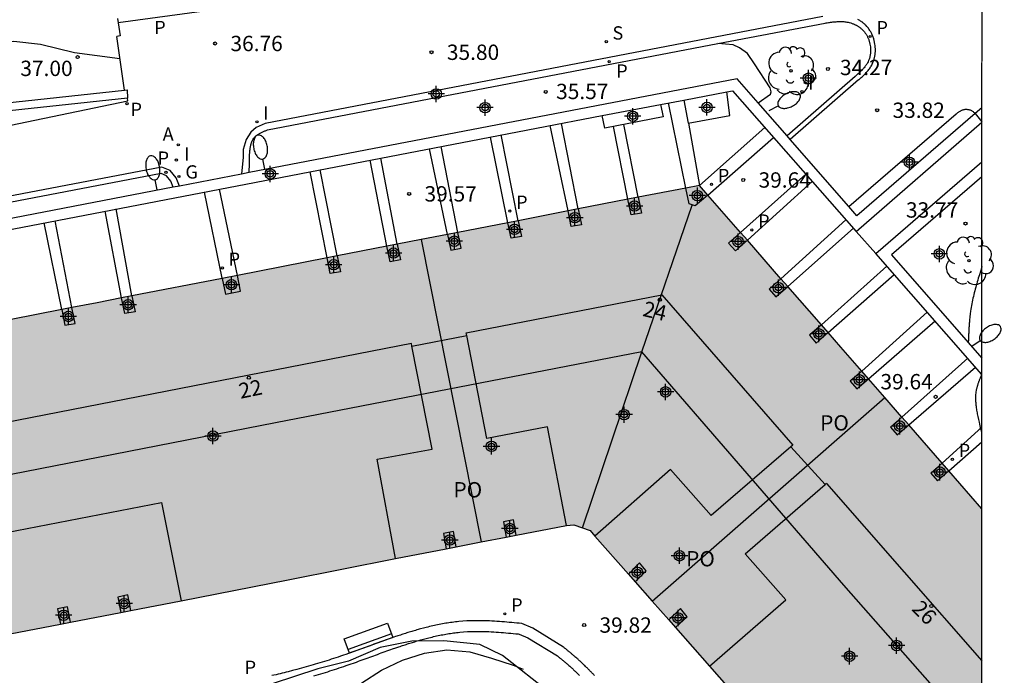
# Model space of a CAD drawing. Units: metres. Extents: x 581343 to 581695, y 4796039 to 4796290.
# Drawn here: x 581647 to 581695, y 4796135 to 4796167 of the extents above; entities that cross this region are included whole.
import ezdxf
from ezdxf.enums import TextEntityAlignment as Align

# ---------------------------------------------------------------- set-up
doc = ezdxf.new("R2010")
doc.units = ezdxf.units.M
doc.header["$MEASUREMENT"] = 0
doc.linetypes.add('TRAZOS', pattern=[19.05, 12.7, -6.35])
for name, color, linetype in [('010106', 9, 'Continuous'), ('020194', 31, 'TRAZOS'), ('020204', 9, 'Continuous'), ('020308', 9, 'Continuous'), ('060108', 9, 'Continuous'), ('060113', 4, 'Continuous'), ('060128', 7, 'Continuous'), ('060130', 9, 'Continuous'), ('060145', 9, 'Continuous'), ('070105', 6, 'Continuous'), ('070106', 6, 'Continuous'), ('070108', 9, 'Continuous'), ('070117', 9, 'Continuous'), ('080104', 9, 'Continuous'), ('080109', 9, 'Continuous'), ('080118', 9, 'Continuous'), ('080202', 9, 'Continuous'), ('080308', 9, 'Continuous'), ('080315', 9, 'Continuous'), ('090202', 1, 'Continuous'), ('100106', 63, 'Continuous'), ('100107', 3, 'Continuous'), ('100202', 3, 'Continuous'), ('200205', 4, 'Continuous'), ('200305', 4, 'Continuous'), ('210204', 9, 'Continuous'), ('210205', 4, 'Continuous'), ('210304', 9, 'Continuous'), ('210305', 4, 'Continuous'), ('230204', 9, 'Continuous'), ('230304', 9, 'Continuous'), ('250202', 9, 'Continuous'), ('260101', 9, 'Continuous'), ('270204', 9, 'Continuous'), ('270304', 9, 'Continuous'), ('990501', 21, 'Continuous'), ('C_Edificios', 5, 'Continuous'), ('Centroides', 1, 'Continuous')]:
    doc.layers.add(name, color=color, linetype=linetype)
for name, color, linetype, lineweight in [('060122', 9, 'Continuous', 30), ('060123', 9, 'Continuous', 30), ('080111', 7, 'Continuous', 30)]:
    doc.layers.add(name, color=color, linetype=linetype, lineweight=lineweight)
doc.styles.add('ARIAL', font='arial.ttf', dxfattribs={"height": 1})
doc.styles.add('ARIALI', font='ariali.ttf', dxfattribs={"height": 1})
doc.styles.add('ROMANS', font='romans__.ttf', dxfattribs={"height": 1})
doc.styles.get("Standard").update_dxf_attribs({"font": 'arial.ttf'})

# ---------------------------------------------------------------- blocks, each defined once
blk = doc.blocks.new('Centroide')
for points in [[(0.402, 0), (-0.402, 0)], [(0, -0.402), (0, 0.402)]]:
    blk.add_lwpolyline(points)
for radius in [0.256, 0.159]:
    blk.add_circle((0, 0), radius)
blk = doc.blocks.new('PLUVI3')
blk.add_circle((0, 0), 0.055)
blk = doc.blocks.new('REIND')
blk.add_circle((0, 0), 0.055)
blk = doc.blocks.new('BANCO')
blk.add_line((1.125, 0.1875), (-1.125, 0.1875))
blk.add_lwpolyline([(1.125, 0.75), (1.125, 0), (-1.125, 0), (-1.125, 0.75)], close=True)
blk = doc.blocks.new('ABAS')
blk.add_circle((0, 0), 0.055)
blk = doc.blocks.new('ARBOL')
blk.add_circle((0, 0), 0.0587)
for centre, radius, start, end in [((-0.28, 0.855), 0.3, 359.2878, 173.6078), ((0.097, 0.97), 0.21, 23.1565, 160.4665), ((0.438, 0.881), 0.24, 301.578, 139.328), ((-0.564, 0.381), 0.532, 92.28, 254.58), ((0.656, 0.288), 0.443, 319.8556, 114.7656), ((-0.091, 0.321), 0.12, 119.14, 310.56), ((0.819, -0.249), 0.383, 235.5275, 62.0275), ((-0.556, -0.339), 0.555, 142.64, 266.54), ((-0.039, -0.384), 0.21, 189.64, 323.88), ((-0.301, -0.676), 0.45, 213.78, 295.32), ((0.299, -0.624), 0.532, 224.67, 0.24)]:
    blk.add_arc(centre, radius, start, end)
blk = doc.blocks.new('BloquePortal')
blk.add_circle((0, 0), 0.075)
at = {"flags": 5}
blk.add_attdef('INDICE', text='', height=0.75, dxfattribs=at).set_placement((0, 0), align=Align.MIDDLE_CENTER)
blk = doc.blocks.new('COTAPU')
blk.add_circle((0, 0), 0.075)
blk = doc.blocks.new('SANEA')
blk.add_circle((0, 0), 0.055)
blk = doc.blocks.new('FAREDI')
blk.add_line((0, 0), (0.5, 0))
blk.add_lwpolyline([(0.5, 0, 0.159986), (0.538, -0.117, 0.106322), (0.675, -0.238, 0.071006), (0.858, -0.309, 0.057309), (1.099, -0.337, 0.057309), (1.339, -0.309, 0.071006), (1.522, -0.238, 0.106322), (1.659, -0.117, 0.159986), (1.697, 0, 0.159986), (1.659, 0.117, 0.106322), (1.522, 0.238, 0.071006), (1.339, 0.309, 0.057309), (1.099, 0.337, 0.057309), (0.858, 0.309, 0.071006), (0.675, 0.238, 0.106322), (0.538, 0.117, 0.159986)], format="xyb", close=True)
blk = doc.blocks.new('REGAS')
blk.add_circle((0, 0), 0.055)

msp = doc.modelspace()

# ---------------------------------------------------------------- hatches: boundary and pattern name
at = {"layer": '990501'}
h = msp.add_hatch(color=256, dxfattribs=at)
h.dxf.hatch_style = 1
h.paths.add_polyline_path([(581689.469, 4796148.774), (581688.667, 4796149.692), (581688.337, 4796150.07), (581687.311, 4796151.245), (581686.695, 4796151.95), (581686.366, 4796152.327), (581684.722, 4796154.209), (581684.392, 4796154.587), (581682.752, 4796156.465), (581682.422, 4796156.842), (581680.823, 4796158.673), (581680.407, 4796159.15), (581679.745, 4796159.021), (581677.412, 4796158.566), (581676.913, 4796158.469), (581674.487, 4796157.996), (581673.988, 4796157.899), (581671.551, 4796157.424), (581671.052, 4796157.326), (581668.603, 4796156.849), (581668.103, 4796156.751), (581666.802, 4796156.498), (581665.637, 4796156.271), (581665.138, 4796156.173), (581662.71, 4796155.7), (581662.211, 4796155.603), (581657.832, 4796154.749), (581657.092, 4796154.605), (581652.673, 4796153.744), (581652.174, 4796153.646), (581650.976, 4796153.413), (581649.742, 4796153.172), (581649.244, 4796153.075), (581646.776, 4796152.594), (581646.278, 4796152.497), (581643.844, 4796152.023), (581643.586, 4796151.972), (581643.346, 4796151.925), (581640.904, 4796151.449), (581640.405, 4796151.352), (581637.95, 4796150.874), (581637.451, 4796150.776), (581635, 4796150.299), (581634.502, 4796150.202), (581630.143, 4796149.352), (581629.398, 4796149.207), (581625.001, 4796148.35), (581624.503, 4796148.253), (581622.047, 4796147.774), (581621.547, 4796147.676), (581621.625, 4796147.299), (581621.702, 4796146.921), (581619.25, 4796146.443), (581619.009, 4796146.396), (581618.752, 4796146.345), (581616.317, 4796145.871), (581616.717, 4796143.846), (581617.116, 4796141.82), (581619.001, 4796131.833), (581620.253, 4796132.07), (581621.504, 4796132.308), (581629.685, 4796133.908), (581634.496, 4796134.848), (581635.036, 4796134.953), (581637.867, 4796135.506), (581640.325, 4796135.983), (581640.821, 4796136.079), (581643.285, 4796136.557), (581643.781, 4796136.653), (581646.232, 4796137.128), (581646.47, 4796137.174), (581646.728, 4796137.224), (581649.181, 4796137.7), (581649.677, 4796137.796), (581652.131, 4796138.272), (581652.627, 4796138.368), (581655.074, 4796138.842), (581660.315, 4796139.875), (581665.556, 4796140.908), (581668.032, 4796141.387), (581668.528, 4796141.483), (581669.735, 4796141.717), (581670.963, 4796141.955), (581671.459, 4796142.051), (581673.916, 4796142.527), (581674.269, 4796142.557), (581675.072, 4796142.276), (581675.304, 4796142.006), (581676.939, 4796140.152), (581677.273, 4796139.773), (581678.105, 4796138.829), (581678.907, 4796137.918), (581679.241, 4796137.539), (581680.905, 4796135.65), (581684.437, 4796131.618), (581687.97, 4796127.586), (581689.608, 4796125.712), (581689.941, 4796125.332), (581690.771, 4796124.382), (581691.571, 4796123.468), (581691.903, 4796123.088), (581693.573, 4796121.178), (581693.813, 4796120.88), (581693.98, 4796120.072), (581693.92, 4796119.706), (581693.92, 4796119.705), (581693.1, 4796117.315), (581692.944, 4796116.86), (581692.566, 4796115.756), (581692.131, 4796114.488), (581692.052, 4796114.259), (581691.974, 4796114.032), (581691.157, 4796111.649), (581691, 4796111.193), (581690.184, 4796108.814), (581685.168, 4796094.085), (581684.956, 4796093.464), (581694.214, 4796090.328), (581694.215, 4796143.34), (581692.6, 4796145.189), (581692.27, 4796145.566), (581690.635, 4796147.439), (581690.305, 4796147.816)])

# ---------------------------------------------------------------- linework, layer by layer
at = {"layer": '010106', "flags": 128}
msp.add_lwpolyline([(581344.222, 4796040.195), (581694.213, 4796040.187), (581694.218, 4796290.18), (581344.228, 4796290.187)], close=True, dxfattribs=at)
at = {"layer": '020194', "elevation": 40.14, "flags": 128}
msp.add_lwpolyline([(581641.535, 4796131.725), (581642.784, 4796132.064), (581643.86, 4796132.29), (581644.896, 4796132.531), (581646.073, 4796132.75), (581647.263, 4796132.866), (581648.43, 4796132.837), (581649.61, 4796132.902), (581650.235, 4796132.878), (581651.374, 4796132.948), (581654.728, 4796133.488), (581655.821, 4796133.692), (581656.965, 4796133.772), (581658.002, 4796133.725), (581658.594, 4796133.56), (581659.708, 4796133.322), (581660.808, 4796133.156), (581661.994, 4796133.137), (581662.224, 4796133.171), (581662.451, 4796133.244), (581662.639, 4796133.334), (581662.813, 4796133.483), (581663.302, 4796134.203), (581663.742, 4796134.697), (581663.909, 4796134.84), (581664.864, 4796135.447), (581665.903, 4796135.943), (581666.979, 4796136.276), (581668.056, 4796136.438), (581669.194, 4796136.342), (581670.242, 4796136.033), (581671.303, 4796135.69), (581672.354, 4796135.281), (581673.265, 4796134.722), (581674.19, 4796133.92), (581674.955, 4796133.013), (581675.716, 4796132.155), (581676.529, 4796131.384), (581677.357, 4796130.627), (581679.13, 4796129.064), (581679.485, 4796128.792), (581680.326, 4796128.066), (581681.108, 4796127.323), (581681.817, 4796126.504), (581682.505, 4796125.545), (581683.036, 4796124.593), (581683.369, 4796123.74), (581683.886, 4796122.701), (581684.507, 4796121.673), (581685.345, 4796120.616), (581686.081, 4796119.65), (581686.643, 4796118.629), (581686.884, 4796117.507), (581686.947, 4796115.381), (581687.606, 4796107.6), (581687.64, 4796106.848), (581687.634, 4796105.988), (581687.73, 4796105.277), (581687.695, 4796103.577), (581687.279, 4796102.016), (581686.777, 4796100.662), (581686.619, 4796099.952), (581685.712, 4796097.392), (581685.178, 4796095.82), (581684.338, 4796093.727)], dxfattribs=at)
at = {"layer": '060108', "flags": 128}
for points in [[(581681.305, 4796166.08), (581686.545, 4796167.084), (581686.598, 4796167.093), (581686.652, 4796167.101), (581686.707, 4796167.108), (581686.761, 4796167.116), (581686.816, 4796167.123), (581686.87, 4796167.13), (581686.925, 4796167.136), (581686.978, 4796167.142), (581687.032, 4796167.147), (581687.086, 4796167.151), (581687.14, 4796167.155), (581687.194, 4796167.158), (581687.248, 4796167.159), (581687.301, 4796167.16), (581687.354, 4796167.159), (581687.408, 4796167.157), (581687.46, 4796167.153), (581687.513, 4796167.148), (581687.565, 4796167.141), (581687.617, 4796167.133), (581687.669, 4796167.122), (581687.721, 4796167.11), (581687.801, 4796167.088), (581687.879, 4796167.061), (581687.908, 4796167.051), (581687.935, 4796167.04), (581687.963, 4796167.029), (581687.991, 4796167.016), (581688.018, 4796167.004), (581688.045, 4796166.99), (581688.072, 4796166.976), (581688.099, 4796166.962), (581688.125, 4796166.947), (581688.151, 4796166.931), (581688.176, 4796166.914), (581688.201, 4796166.897), (581688.226, 4796166.88), (581688.251, 4796166.862), (581688.274, 4796166.843), (581688.298, 4796166.824), (581688.321, 4796166.804), (581688.343, 4796166.784), (581688.365, 4796166.763), (581688.386, 4796166.742), (581688.43, 4796166.696), (581688.47, 4796166.649), (581688.491, 4796166.623), (581688.51, 4796166.597), (581688.529, 4796166.57), (581688.548, 4796166.543), (581688.565, 4796166.515), (581688.582, 4796166.487), (581688.598, 4796166.458), (581688.613, 4796166.429), (581688.628, 4796166.399), (581688.642, 4796166.369), (581688.655, 4796166.339), (581688.667, 4796166.308), (581688.679, 4796166.277), (581688.69, 4796166.246), (581688.7, 4796166.214), (581688.709, 4796166.182), (581688.718, 4796166.15), (581688.726, 4796166.117), (581688.733, 4796166.085), (581688.74, 4796166.052), (581688.751, 4796165.988), (581688.76, 4796165.924), (581688.763, 4796165.893), (581688.766, 4796165.862), (581688.768, 4796165.831), (581688.77, 4796165.8), (581688.771, 4796165.768), (581688.771, 4796165.737), (581688.771, 4796165.706), (581688.77, 4796165.675), (581688.768, 4796165.644), (581688.765, 4796165.613), (581688.762, 4796165.583), (581688.758, 4796165.552), (581688.754, 4796165.522), (581688.748, 4796165.491), (581688.742, 4796165.462), (581688.735, 4796165.432), (581688.728, 4796165.403), (581688.72, 4796165.374), (581688.711, 4796165.345), (581688.701, 4796165.317), (581688.675, 4796165.249), (581688.645, 4796165.184), (581688.626, 4796165.146), (581688.606, 4796165.11), (581688.584, 4796165.074), (581688.561, 4796165.038), (581688.537, 4796165.004), (581688.512, 4796164.97), (581688.486, 4796164.936), (581688.458, 4796164.903), (581688.43, 4796164.871), (581688.401, 4796164.839), (581688.371, 4796164.807), (581688.341, 4796164.776), (581688.309, 4796164.745), (581688.278, 4796164.714), (581688.245, 4796164.684), (581688.213, 4796164.653), (581688.18, 4796164.623), (581688.146, 4796164.594), (581688.113, 4796164.564), (581688.079, 4796164.534), (581688.046, 4796164.505), (581688.012, 4796164.475), (581684.689, 4796161.572)], [(581658.41, 4796159.772), (581658.415, 4796160.221), (581658.415, 4796160.247), (581658.416, 4796160.273), (581658.416, 4796160.299), (581658.416, 4796160.324), (581658.416, 4796160.35), (581658.417, 4796160.376), (581658.417, 4796160.402), (581658.418, 4796160.428), (581658.418, 4796160.454), (581658.419, 4796160.48), (581658.42, 4796160.506), (581658.42, 4796160.532), (581658.421, 4796160.558), (581658.422, 4796160.585), (581658.424, 4796160.611), (581658.425, 4796160.637), (581658.427, 4796160.664), (581658.428, 4796160.69), (581658.43, 4796160.716), (581658.432, 4796160.743), (581658.435, 4796160.77), (581658.437, 4796160.796), (581658.443, 4796160.85), (581658.449, 4796160.904), (581658.453, 4796160.931), (581658.456, 4796160.958), (581658.461, 4796160.984), (581658.465, 4796161.011), (581658.47, 4796161.038), (581658.475, 4796161.065), (581658.48, 4796161.091), (581658.486, 4796161.118), (581658.493, 4796161.144), (581658.5, 4796161.17), (581658.507, 4796161.195), (581658.515, 4796161.221), (581658.524, 4796161.245), (581658.533, 4796161.27), (581658.543, 4796161.294), (581658.553, 4796161.318), (581658.564, 4796161.341), (581658.576, 4796161.363), (581658.588, 4796161.386), (581658.601, 4796161.407), (581658.633, 4796161.454), (581658.668, 4796161.497), (581658.689, 4796161.52), (581658.71, 4796161.543), (581658.733, 4796161.564), (581658.757, 4796161.584), (581658.782, 4796161.604), (581658.808, 4796161.623), (581658.834, 4796161.641), (581658.861, 4796161.659), (581658.889, 4796161.676), (581658.918, 4796161.692), (581658.947, 4796161.708), (581658.977, 4796161.723), (581659.008, 4796161.738), (581659.038, 4796161.753), (581659.07, 4796161.767), (581659.101, 4796161.781), (581659.133, 4796161.795), (581659.165, 4796161.809), (581659.197, 4796161.822), (581659.229, 4796161.835), (581659.262, 4796161.849), (581659.294, 4796161.862), (581681.305, 4796166.08)], [(581634.715, 4796159.716), (581634.757, 4796159.594), (581652.469, 4796163.283), (581652.456, 4796163.405)], [(581692.951, 4796162.642), (581692.978, 4796162.663), (581693.004, 4796162.684), (581693.032, 4796162.704), (581693.059, 4796162.724), (581693.088, 4796162.743), (581693.116, 4796162.761), (581693.145, 4796162.779), (581693.175, 4796162.796), (581693.204, 4796162.812), (581693.235, 4796162.826), (581693.267, 4796162.839), (581693.299, 4796162.849), (581693.332, 4796162.857), (581693.365, 4796162.863), (581693.399, 4796162.867), (581693.433, 4796162.869), (581693.467, 4796162.868), (581693.501, 4796162.866), (581693.534, 4796162.861), (581693.568, 4796162.855), (581693.601, 4796162.847), (581693.633, 4796162.837), (581693.665, 4796162.825), (581693.696, 4796162.811), (581693.725, 4796162.795), (581693.754, 4796162.776), (581693.781, 4796162.756), (581693.807, 4796162.734), (581693.831, 4796162.71), (581693.854, 4796162.685)], [(581687.709, 4796158.114), (581692.951, 4796162.642)], [(581693.854, 4796162.685), (581693.879, 4796162.656)], [(581693.879, 4796162.656), (581694.215, 4796162.263)], [(581654.696, 4796159.056), (581654.573, 4796159.362), (581654.363, 4796159.621), (581654.11, 4796159.725), (581636.996, 4796156.45), (581636.788, 4796156.318), (581636.573, 4796156.116), (581636.366, 4796155.81), (581636.223, 4796155.491)]]:
    msp.add_lwpolyline(points, dxfattribs=at)
at = {"layer": '060113', "flags": 128}
for points in [[(581694.215, 4796171.142), (581694.041, 4796171.296), (581693.032, 4796171.979), (581692.231, 4796172.407), (581691.566, 4796172.685), (581690.938, 4796172.836), (581689.441, 4796173.033), (581688.25, 4796173.073), (581687.277, 4796173.059), (581686.161, 4796172.919), (581682.364, 4796172.259), (581679.81, 4796171.733), (581672.41, 4796170.353), (581665.303, 4796169.063), (581663.752, 4796168.763), (581662.7, 4796168.568), (581652.006, 4796167.094)], [(581686.43, 4796167.401), (581659.179, 4796162.179), (581658.741, 4796161.985), (581658.487, 4796161.754), (581658.251, 4796161.394), (581658.115, 4796160.909), (581658.104, 4796160.531), (581658.026, 4796159.698)], [(581688.179, 4796164.301), (581688.212, 4796164.33), (581688.248, 4796164.362), (581688.279, 4796164.39), (581688.313, 4796164.419), (581688.353, 4796164.455), (581688.385, 4796164.486), (581688.42, 4796164.518), (581688.454, 4796164.552), (581688.488, 4796164.585), (581688.523, 4796164.621), (581688.558, 4796164.659), (581688.589, 4796164.692), (581688.62, 4796164.728), (581688.655, 4796164.769), (581688.687, 4796164.811), (581688.715, 4796164.85), (581688.745, 4796164.892), (581688.773, 4796164.936), (581688.8, 4796164.98), (581688.826, 4796165.027), (581688.85, 4796165.075), (581688.887, 4796165.153), (581688.917, 4796165.234), (581688.931, 4796165.271), (581688.943, 4796165.311), (581688.953, 4796165.349), (581688.962, 4796165.384), (581688.97, 4796165.419), (581688.977, 4796165.453), (581688.985, 4796165.495), (581688.99, 4796165.534), (581688.995, 4796165.57), (581688.999, 4796165.605), (581689.002, 4796165.641), (581689.005, 4796165.682), (581689.006, 4796165.722), (581689.006, 4796165.758), (581689.006, 4796165.794), (581689.005, 4796165.835), (581689.002, 4796165.871), (581689, 4796165.907), (581688.997, 4796165.943), (581688.993, 4796165.98), (581688.982, 4796166.055), (581688.97, 4796166.13), (581688.961, 4796166.169), (581688.953, 4796166.205), (581688.943, 4796166.247), (581688.933, 4796166.284), (581688.923, 4796166.32), (581688.91, 4796166.362), (581688.895, 4796166.402), (581688.868, 4796166.474), (581688.851, 4796166.513), (581688.833, 4796166.551), (581688.815, 4796166.586), (581688.798, 4796166.62), (581688.777, 4796166.658), (581688.756, 4796166.692), (581688.734, 4796166.728), (581688.709, 4796166.764), (581688.689, 4796166.793), (581688.664, 4796166.827), (581688.636, 4796166.861), (581688.588, 4796166.918), (581688.535, 4796166.973), (581688.51, 4796166.999), (581688.483, 4796167.025), (581688.455, 4796167.049), (581688.425, 4796167.076), (581688.398, 4796167.097), (581688.369, 4796167.121), (581688.333, 4796167.147), (581688.305, 4796167.166), (581688.28, 4796167.183), (581688.249, 4796167.204), (581688.214, 4796167.226), (581688.178, 4796167.246), (581688.145, 4796167.263)], [(581688.179, 4796164.301), (581684.848, 4796161.391)], [(581655.002, 4796159.115), (581654.839, 4796159.52), (581654.549, 4796159.876), (581654.139, 4796160.045), (581636.88, 4796156.742), (581636.599, 4796156.564), (581636.339, 4796156.319), (581636.097, 4796155.963), (581635.944, 4796155.62), (581636.223, 4796155.491)]]:
    msp.add_lwpolyline(points, dxfattribs=at)
at = {"layer": '060122', "flags": 128}
for points in [[(581694.215, 4796162.946), (581693.879, 4796162.656)], [(581693.879, 4796162.656), (581688.103, 4796157.663)], [(581693.879, 4796162.656), (581694.215, 4796162.263)], [(581694.215, 4796159.573), (581689.793, 4796155.757)]]:
    msp.add_lwpolyline(points, dxfattribs=at)
at = {"layer": '060123', "flags": 128}
msp.add_lwpolyline([(581694.215, 4796147.031), (581694.205, 4796147.07), (581694.184, 4796147.152), (581694.164, 4796147.235), (581694.144, 4796147.318), (581694.125, 4796147.401), (581694.106, 4796147.484), (581694.088, 4796147.568), (581694.057, 4796147.711), (581694.027, 4796147.855), (581694.015, 4796147.915), (581694.003, 4796147.974), (581693.991, 4796148.034), (581693.98, 4796148.094), (581693.97, 4796148.154), (581693.96, 4796148.214), (581693.951, 4796148.274), (581693.942, 4796148.334), (581693.935, 4796148.394), (581693.928, 4796148.453), (581693.923, 4796148.513), (581693.918, 4796148.573), (581693.915, 4796148.632), (581693.913, 4796148.692), (581693.913, 4796148.751), (581693.914, 4796148.81), (581693.916, 4796148.869), (581693.92, 4796148.927), (581693.925, 4796148.986), (581693.933, 4796149.044), (581693.947, 4796149.133), (581693.965, 4796149.221), (581693.972, 4796149.251), (581693.98, 4796149.282), (581693.988, 4796149.313), (581693.996, 4796149.343), (581694.005, 4796149.374), (581694.015, 4796149.404), (581694.024, 4796149.434), (581694.034, 4796149.465), (581694.045, 4796149.495), (581694.055, 4796149.525), (581694.066, 4796149.555), (581694.077, 4796149.585), (581694.089, 4796149.615), (581694.1, 4796149.645), (581694.112, 4796149.675), (581694.124, 4796149.705), (581694.136, 4796149.735), (581694.148, 4796149.765), (581694.16, 4796149.795), (581694.172, 4796149.825), (581694.185, 4796149.855), (581694.197, 4796149.885), (581694.215, 4796149.873)], dxfattribs=at)
at = {"layer": '060128', "flags": 128}
msp.add_lwpolyline([(581631.526, 4796164.562), (581632.945, 4796164.277), (581634.481, 4796164.068), (581636.505, 4796163.931), (581637.42, 4796163.952), (581638.204, 4796164.106), (581638.98, 4796164.356), (581640.591, 4796164.907), (581642.513, 4796165.605), (581643.946, 4796166.015), (581645.483, 4796166.183), (581646.909, 4796166.195), (581648.209, 4796166.06), (581649.863, 4796165.651), (581652.086, 4796165.358)], dxfattribs=at)
at = {"layer": '060130', "flags": 128}
for points in [[(581679.651, 4796163.322), (581679.858, 4796162.191), (581681.887, 4796162.562), (581681.74, 4796163.721)], [(581678.499, 4796163.101), (581678.63, 4796162.5), (581675.792, 4796161.943), (581675.662, 4796162.558)]]:
    msp.add_lwpolyline(points, dxfattribs=at)
at = {"layer": '060145', "flags": 128}
msp.add_lwpolyline([(581694.215, 4796155.186), (581694.19, 4796155.108), (581694.138, 4796154.946), (581694.087, 4796154.783), (581694.06, 4796154.695), (581694.033, 4796154.608), (581694.007, 4796154.52), (581693.981, 4796154.432), (581693.955, 4796154.344), (581693.931, 4796154.256), (581693.906, 4796154.167), (581693.883, 4796154.079), (581693.86, 4796153.99), (581693.837, 4796153.901), (581693.816, 4796153.813), (581693.795, 4796153.724), (581693.775, 4796153.635), (581693.756, 4796153.545), (581693.737, 4796153.456), (581693.72, 4796153.366), (581693.703, 4796153.277), (581693.688, 4796153.187), (581693.673, 4796153.097), (581693.66, 4796153.007), (581693.64, 4796152.864), (581693.623, 4796152.721), (581693.618, 4796152.669), (581693.612, 4796152.616), (581693.607, 4796152.564), (581693.602, 4796152.511), (581693.598, 4796152.459), (581693.593, 4796152.406), (581693.589, 4796152.354), (581693.586, 4796152.301), (581693.582, 4796152.248), (581693.579, 4796152.195), (581693.576, 4796152.143), (581693.573, 4796152.09), (581693.57, 4796152.037), (581693.567, 4796151.984), (581693.565, 4796151.931), (581693.562, 4796151.878), (581693.56, 4796151.825), (581693.558, 4796151.773), (581693.556, 4796151.72), (581693.553, 4796151.667), (581693.551, 4796151.614), (581693.545, 4796151.467)], dxfattribs=at)
at = {"layer": '070105', "flags": 128}
for points in [[(581651.976, 4796167.306), (581652.006, 4796167.094)], [(581652.006, 4796167.094), (581652.099, 4796166.453), (581651.934, 4796166.43)], [(581683.277, 4796163.19), (581682.257, 4796164.358), (581658.41, 4796159.772)], [(581629.448, 4796158.375), (581641.555, 4796162.654), (581652.306, 4796163.808)], [(581652.306, 4796163.808), (581652.451, 4796163.823), (581652.456, 4796163.405)], [(581681.74, 4796163.721), (581682.019, 4796163.775), (581688.069, 4796156.902), (581694.215, 4796162.234)], [(581652.456, 4796163.405), (581641.969, 4796162.28), (581634.715, 4796159.716)], [(581678.499, 4796163.101), (581679.651, 4796163.322)], [(581679.651, 4796163.322), (581681.74, 4796163.721)], [(581675.662, 4796162.558), (581678.499, 4796163.101)], [(581684.689, 4796161.572), (581683.277, 4796163.19)], [(581636.223, 4796155.491), (581636.216, 4796155.49), (581636.319, 4796154.995), (581669.243, 4796161.33), (581675.662, 4796162.558)], [(581684.848, 4796161.391), (581684.689, 4796161.572)], [(581687.709, 4796158.114), (581684.848, 4796161.391)], [(581694.215, 4796149.903), (581689.026, 4796155.824), (581694.215, 4796160.295)], [(581658.026, 4796159.698), (581655.002, 4796159.115)], [(581658.41, 4796159.772), (581658.026, 4796159.698)], [(581654.696, 4796159.056), (581636.223, 4796155.491)], [(581655.002, 4796159.115), (581654.696, 4796159.056)], [(581688.103, 4796157.663), (581687.709, 4796158.114)], [(581689.793, 4796155.757), (581693.545, 4796151.467)], [(581693.545, 4796151.467), (581694.215, 4796150.701)], [(581675.277, 4796135.196), (581675.25, 4796135.224), (581675.223, 4796135.252), (581675.196, 4796135.28), (581675.168, 4796135.308), (581675.141, 4796135.336), (581675.114, 4796135.364), (581675.087, 4796135.392), (581675.059, 4796135.42), (581675.032, 4796135.448), (581675.005, 4796135.475), (581674.977, 4796135.503), (581674.949, 4796135.531), (581674.922, 4796135.558), (581674.894, 4796135.585), (581674.847, 4796135.631), (581674.8, 4796135.677), (581674.782, 4796135.695), (581674.763, 4796135.713), (581674.744, 4796135.731), (581674.725, 4796135.749), (581674.706, 4796135.767), (581674.687, 4796135.785), (581674.668, 4796135.803), (581674.649, 4796135.821), (581674.63, 4796135.839), (581674.61, 4796135.857), (581674.591, 4796135.875), (581674.572, 4796135.893), (581674.553, 4796135.911), (581674.533, 4796135.928), (581674.514, 4796135.946), (581674.494, 4796135.963), (581674.475, 4796135.981), (581674.456, 4796135.999), (581674.436, 4796136.016), (581674.416, 4796136.033), (581674.372, 4796136.073), (581674.327, 4796136.111), (581674.302, 4796136.133), (581674.277, 4796136.155), (581674.252, 4796136.176), (581674.227, 4796136.197), (581674.202, 4796136.219), (581674.177, 4796136.24), (581674.151, 4796136.261), (581674.126, 4796136.282), (581674.101, 4796136.304), (581674.075, 4796136.325), (581674.05, 4796136.346), (581674.024, 4796136.367), (581673.999, 4796136.387), (581673.973, 4796136.408), (581673.947, 4796136.429), (581673.922, 4796136.45), (581673.896, 4796136.471), (581673.871, 4796136.492), (581673.845, 4796136.513), (581673.819, 4796136.533), (581673.794, 4796136.554), (581673.768, 4796136.575), (581672.271, 4796137.498), (581671.728, 4796137.729), (581671.606, 4796137.741), (581671.484, 4796137.752), (581671.362, 4796137.764), (581671.24, 4796137.775), (581671.118, 4796137.786), (581670.996, 4796137.797), (581670.874, 4796137.807), (581670.751, 4796137.817), (581670.63, 4796137.826), (581670.508, 4796137.835), (581670.386, 4796137.843), (581670.264, 4796137.85), (581670.142, 4796137.856), (581670.02, 4796137.861), (581669.898, 4796137.865), (581669.777, 4796137.868), (581669.655, 4796137.869), (581669.533, 4796137.87), (581669.412, 4796137.868), (581669.29, 4796137.866), (581669.169, 4796137.861), (581669.047, 4796137.855), (581668.846, 4796137.842), (581668.645, 4796137.825), (581668.565, 4796137.817), (581668.486, 4796137.808), (581668.406, 4796137.799), (581668.326, 4796137.788), (581668.246, 4796137.778), (581668.167, 4796137.766), (581668.087, 4796137.754), (581668.008, 4796137.741), (581667.928, 4796137.727), (581667.849, 4796137.713), (581667.77, 4796137.698), (581667.691, 4796137.683), (581667.612, 4796137.667), (581667.533, 4796137.65), (581667.454, 4796137.633), (581667.375, 4796137.616), (581667.297, 4796137.598), (581667.218, 4796137.579), (581667.14, 4796137.56), (581667.062, 4796137.54), (581666.922, 4796137.504), (581666.782, 4796137.467), (581666.719, 4796137.45), (581666.657, 4796137.433), (581666.596, 4796137.416), (581666.534, 4796137.398), (581666.472, 4796137.38), (581666.41, 4796137.362), (581666.349, 4796137.344), (581666.287, 4796137.325), (581666.226, 4796137.307), (581666.164, 4796137.288), (581666.103, 4796137.269), (581666.042, 4796137.249), (581665.98, 4796137.23), (581665.919, 4796137.21), (581665.858, 4796137.19), (581665.797, 4796137.17), (581665.736, 4796137.15), (581665.675, 4796137.13), (581665.614, 4796137.109), (581665.554, 4796137.089), (581665.399, 4796137.036), (581665.245, 4796136.982), (581665.151, 4796136.95), (581665.058, 4796136.917), (581664.964, 4796136.883), (581664.871, 4796136.85), (581664.778, 4796136.816), (581664.685, 4796136.782), (581664.592, 4796136.749), (581664.498, 4796136.715), (581664.405, 4796136.681), (581664.312, 4796136.646), (581664.219, 4796136.612), (581664.126, 4796136.578), (581664.033, 4796136.544), (581663.94, 4796136.51), (581663.847, 4796136.476), (581663.753, 4796136.442), (581663.661, 4796136.409), (581663.568, 4796136.375), (581663.475, 4796136.342), (581663.381, 4796136.309), (581663.177, 4796136.237), (581662.973, 4796136.166), (581662.863, 4796136.129), (581662.752, 4796136.091), (581662.641, 4796136.054), (581662.53, 4796136.017), (581662.419, 4796135.981), (581662.307, 4796135.945), (581662.196, 4796135.91), (581662.085, 4796135.874), (581661.973, 4796135.84), (581661.861, 4796135.805), (581661.749, 4796135.771), (581661.637, 4796135.738), (581661.525, 4796135.705), (581661.413, 4796135.672), (581661.301, 4796135.64), (581661.188, 4796135.608), (581661.076, 4796135.576), (581660.963, 4796135.545), (581660.85, 4796135.515), (581660.737, 4796135.485), (581660.525, 4796135.429), (581660.313, 4796135.375), (581660.214, 4796135.35), (581660.114, 4796135.326), (581660.015, 4796135.302), (581659.916, 4796135.278), (581659.816, 4796135.254), (581659.717, 4796135.231), (581659.617, 4796135.207), (581659.518, 4796135.184)], [(581661.558, 4796135.171), (581661.672, 4796135.204), (581661.786, 4796135.237), (581661.9, 4796135.272), (581662.014, 4796135.306), (581662.127, 4796135.341), (581662.241, 4796135.376), (581662.354, 4796135.412), (581662.467, 4796135.448), (581662.58, 4796135.485), (581662.693, 4796135.521), (581662.806, 4796135.559), (581662.918, 4796135.596), (581663.03, 4796135.634), (581663.142, 4796135.673), (581663.348, 4796135.744), (581663.554, 4796135.816), (581663.649, 4796135.85), (581663.743, 4796135.884), (581663.837, 4796135.918), (581663.931, 4796135.952), (581664.025, 4796135.986), (581664.119, 4796136.02), (581664.212, 4796136.054), (581664.306, 4796136.088), (581664.399, 4796136.122), (581664.492, 4796136.156), (581664.585, 4796136.19), (581664.677, 4796136.224), (581664.77, 4796136.258), (581664.863, 4796136.292), (581664.955, 4796136.325), (581665.048, 4796136.359), (581665.14, 4796136.392), (581665.232, 4796136.425), (581665.324, 4796136.457), (581665.417, 4796136.489), (581665.569, 4796136.542), (581665.722, 4796136.594), (581665.781, 4796136.615), (581665.841, 4796136.635), (581665.901, 4796136.655), (581665.961, 4796136.674), (581666.02, 4796136.694), (581666.08, 4796136.713), (581666.14, 4796136.733), (581666.199, 4796136.752), (581666.259, 4796136.771), (581666.319, 4796136.789), (581666.379, 4796136.808), (581666.438, 4796136.826), (581666.498, 4796136.844), (581666.558, 4796136.862), (581666.618, 4796136.879), (581666.678, 4796136.896), (581666.737, 4796136.913), (581666.797, 4796136.93), (581666.857, 4796136.947), (581666.917, 4796136.963), (581667.054, 4796136.999), (581667.19, 4796137.034), (581667.265, 4796137.053), (581667.34, 4796137.071), (581667.416, 4796137.089), (581667.491, 4796137.107), (581667.566, 4796137.124), (581667.642, 4796137.14), (581667.717, 4796137.156), (581667.792, 4796137.171), (581667.868, 4796137.186), (581667.943, 4796137.2), (581668.018, 4796137.213), (581668.094, 4796137.226), (581668.169, 4796137.238), (581668.244, 4796137.25), (581668.319, 4796137.261), (581668.394, 4796137.271), (581668.469, 4796137.28), (581668.544, 4796137.289), (581668.619, 4796137.297), (581668.694, 4796137.305), (581668.886, 4796137.322), (581669.077, 4796137.334), (581669.191, 4796137.34), (581669.305, 4796137.344), (581669.42, 4796137.346), (581669.535, 4796137.348), (581669.651, 4796137.347), (581669.767, 4796137.346), (581669.884, 4796137.343), (581670.001, 4796137.339), (581670.118, 4796137.334), (581670.236, 4796137.329), (581670.354, 4796137.322), (581670.472, 4796137.314), (581670.591, 4796137.306), (581670.711, 4796137.297), (581670.83, 4796137.287), (581670.951, 4796137.277), (581671.071, 4796137.266), (581671.192, 4796137.255), (581671.313, 4796137.244), (581671.435, 4796137.233), (581671.557, 4796137.221), (581671.598, 4796137.217), (581672.03, 4796137.033), (581673.465, 4796136.148), (581673.491, 4796136.128), (581673.516, 4796136.107), (581673.542, 4796136.087), (581673.567, 4796136.066), (581673.592, 4796136.045), (581673.618, 4796136.025), (581673.643, 4796136.004), (581673.668, 4796135.984), (581673.693, 4796135.963), (581673.718, 4796135.943), (581673.743, 4796135.922), (581673.767, 4796135.902), (581673.792, 4796135.881), (581673.817, 4796135.861), (581673.841, 4796135.84), (581673.865, 4796135.82), (581673.889, 4796135.799), (581673.913, 4796135.779), (581673.937, 4796135.758), (581673.961, 4796135.738), (581673.985, 4796135.717), (581674.028, 4796135.68), (581674.07, 4796135.642), (581674.089, 4796135.626), (581674.108, 4796135.609), (581674.126, 4796135.593), (581674.145, 4796135.576), (581674.163, 4796135.559), (581674.181, 4796135.543), (581674.2, 4796135.526), (581674.218, 4796135.509), (581674.237, 4796135.492), (581674.255, 4796135.475), (581674.273, 4796135.458), (581674.291, 4796135.441), (581674.31, 4796135.424), (581674.328, 4796135.406), (581674.346, 4796135.389), (581674.364, 4796135.372), (581674.383, 4796135.354), (581674.401, 4796135.337), (581674.419, 4796135.319), (581674.437, 4796135.302), (581674.483, 4796135.258), (581674.528, 4796135.213), (581674.555, 4796135.187)]]:
    msp.add_lwpolyline(points, dxfattribs=at)
at = {"layer": '070106', "flags": 128}
msp.add_lwpolyline([(581652.306, 4796163.808), (581651.934, 4796166.43)], dxfattribs=at)
at = {"layer": '070108', "flags": 128}
for points in [[(581666.358, 4796151.285), (581669.041, 4796151.811)], [(581684.867, 4796146.364), (581686.545, 4796144.523)]]:
    msp.add_lwpolyline(points, dxfattribs=at)
at = {"layer": '070117', "flags": 128}
for points in [[(581680.823, 4796158.673), (581680.197, 4796158.146), (581679.905, 4796158.248), (581679.745, 4796159.021)], [(581677.412, 4796158.566), (581677.57, 4796157.794), (581677.07, 4796157.703), (581676.913, 4796158.469)], [(581674.487, 4796157.996), (581674.645, 4796157.225), (581674.145, 4796157.134), (581673.988, 4796157.899)], [(581671.551, 4796157.424), (581671.709, 4796156.653), (581671.209, 4796156.562), (581671.052, 4796157.326)], [(581668.103, 4796156.751), (581668.26, 4796155.989), (581668.76, 4796156.08), (581668.603, 4796156.849)], [(581682.422, 4796156.842), (581681.834, 4796156.329), (581682.163, 4796155.951), (581682.752, 4796156.465)], [(581665.637, 4796156.271), (581665.794, 4796155.502), (581665.294, 4796155.411), (581665.138, 4796156.173)], [(581662.71, 4796155.7), (581662.868, 4796154.93), (581662.368, 4796154.839), (581662.211, 4796155.603)], [(581657.092, 4796154.605), (581657.242, 4796153.836), (581657.982, 4796153.98), (581657.832, 4796154.749)], [(581684.392, 4796154.587), (581683.808, 4796154.077), (581684.137, 4796153.699), (581684.722, 4796154.209)], [(581652.673, 4796153.744), (581652.831, 4796152.974), (581652.331, 4796152.883), (581652.174, 4796153.646)], [(581649.244, 4796153.075), (581649.401, 4796152.31), (581649.901, 4796152.401), (581649.742, 4796153.172)], [(581686.366, 4796152.327), (581685.784, 4796151.819), (581686.113, 4796151.441), (581686.695, 4796151.95)], [(581688.337, 4796150.07), (581687.77, 4796149.575), (581688.099, 4796149.197), (581688.667, 4796149.692)], [(581690.305, 4796147.816), (581689.743, 4796147.325), (581690.072, 4796146.947), (581690.635, 4796147.439)], [(581692.27, 4796145.566), (581691.709, 4796145.077), (581692.038, 4796144.699), (581692.6, 4796145.189)], [(581671.459, 4796142.051), (581671.322, 4796142.795), (581670.826, 4796142.699), (581670.963, 4796141.955)], [(581668.528, 4796141.483), (581668.391, 4796142.226), (581667.896, 4796142.13), (581668.032, 4796141.387)], [(581677.273, 4796139.773), (581677.811, 4796140.315), (581677.477, 4796140.694), (581676.939, 4796140.152)], [(581652.627, 4796138.368), (581652.479, 4796139.127), (581651.984, 4796139.026), (581652.131, 4796138.272)], [(581649.677, 4796137.796), (581649.529, 4796138.555), (581649.034, 4796138.454), (581649.181, 4796137.7)], [(581679.241, 4796137.539), (581679.806, 4796138.066), (581679.487, 4796138.458), (581678.907, 4796137.918)]]:
    msp.add_lwpolyline(points, dxfattribs=at)
at = {"layer": '080104', "flags": 128}
for points in [[(581669.041, 4796151.811), (581669.016, 4796151.939), (581678.57, 4796153.803), (581684.969, 4796146.452), (581684.867, 4796146.364)], [(581673.916, 4796142.527), (581672.981, 4796147.345), (581670.015, 4796146.779), (581669.041, 4796151.811)], [(581666.358, 4796151.285), (581666.332, 4796151.417), (581622.492, 4796142.869)], [(581665.556, 4796140.908), (581664.652, 4796145.76), (581667.345, 4796146.261), (581666.358, 4796151.285)], [(581684.867, 4796146.364), (581680.986, 4796143.016), (581678.997, 4796145.262), (581675.304, 4796142.006)], [(581680.905, 4796135.65), (581684.632, 4796138.883), (581682.635, 4796141.141), (581686.545, 4796144.523)], [(581686.614, 4796144.583), (581686.545, 4796144.523)], [(581686.614, 4796144.583), (581694.215, 4796135.91)], [(581637.867, 4796135.506), (581636.935, 4796140.326), (581654.123, 4796143.648), (581655.074, 4796138.842)]]:
    msp.add_lwpolyline(points, dxfattribs=at)
at = {"layer": '080109', "flags": 128}
for points in [[(581677.59, 4796151.01), (581680.059, 4796158.186)], [(581677.59, 4796151.01), (581659.698, 4796147.546), (581623.009, 4796140.371)], [(581674.689, 4796142.411), (581677.59, 4796151.01)], [(581694.215, 4796131.95), (581687.468, 4796139.613), (581677.59, 4796151.01)]]:
    msp.add_lwpolyline(points, dxfattribs=at)
at = {"layer": '080111', "flags": 128}
for points in [[(581679.745, 4796159.021), (581677.412, 4796158.566)], [(581680.823, 4796158.673), (581680.407, 4796159.15), (581679.745, 4796159.021)], [(581676.913, 4796158.469), (581674.487, 4796157.996)], [(581677.412, 4796158.566), (581676.913, 4796158.469)], [(581682.422, 4796156.842), (581680.823, 4796158.673)], [(581674.487, 4796157.996), (581673.988, 4796157.899)], [(581673.988, 4796157.899), (581671.551, 4796157.424)], [(581671.052, 4796157.326), (581668.603, 4796156.849)], [(581671.551, 4796157.424), (581671.052, 4796157.326)], [(581668.103, 4796156.751), (581666.802, 4796156.498)], [(581668.603, 4796156.849), (581668.103, 4796156.751)], [(581682.752, 4796156.465), (581682.422, 4796156.842)], [(581665.138, 4796156.173), (581662.71, 4796155.7)], [(581665.637, 4796156.271), (581665.138, 4796156.173)], [(581666.802, 4796156.498), (581665.637, 4796156.271)], [(581684.392, 4796154.587), (581682.752, 4796156.465)], [(581662.211, 4796155.603), (581657.832, 4796154.749)], [(581662.71, 4796155.7), (581662.211, 4796155.603)], [(581657.832, 4796154.749), (581657.092, 4796154.605)], [(581657.092, 4796154.605), (581652.673, 4796153.744)], [(581684.722, 4796154.209), (581684.392, 4796154.587)], [(581686.366, 4796152.327), (581684.722, 4796154.209)], [(581652.673, 4796153.744), (581652.174, 4796153.646)], [(581652.174, 4796153.646), (581650.976, 4796153.413), (581649.742, 4796153.172)], [(581649.244, 4796153.075), (581646.776, 4796152.594)], [(581649.742, 4796153.172), (581649.244, 4796153.075)], [(581686.695, 4796151.95), (581686.366, 4796152.327)], [(581688.337, 4796150.07), (581687.311, 4796151.245), (581686.695, 4796151.95)], [(581688.667, 4796149.692), (581688.337, 4796150.07)], [(581689.469, 4796148.774), (581688.667, 4796149.692)], [(581690.305, 4796147.816), (581689.469, 4796148.774)], [(581690.635, 4796147.439), (581690.305, 4796147.816)], [(581692.27, 4796145.566), (581690.635, 4796147.439)], [(581692.6, 4796145.189), (581692.27, 4796145.566)], [(581694.215, 4796143.34), (581692.6, 4796145.189)], [(581671.459, 4796142.051), (581673.916, 4796142.527)], [(581673.916, 4796142.527), (581674.269, 4796142.557), (581675.072, 4796142.276), (581675.304, 4796142.006)], [(581668.528, 4796141.483), (581669.735, 4796141.717)], [(581669.735, 4796141.717), (581670.963, 4796141.955)], [(581670.963, 4796141.955), (581671.459, 4796142.051)], [(581675.304, 4796142.006), (581676.939, 4796140.152)], [(581665.556, 4796140.908), (581668.032, 4796141.387)], [(581668.032, 4796141.387), (581668.528, 4796141.483)], [(581655.074, 4796138.842), (581660.315, 4796139.875), (581665.556, 4796140.908)], [(581676.939, 4796140.152), (581677.273, 4796139.773)], [(581677.273, 4796139.773), (581678.105, 4796138.829)], [(581652.627, 4796138.368), (581655.074, 4796138.842)], [(581678.105, 4796138.829), (581678.907, 4796137.918)], [(581649.677, 4796137.796), (581652.131, 4796138.272)], [(581652.131, 4796138.272), (581652.627, 4796138.368)], [(581649.181, 4796137.7), (581649.677, 4796137.796)], [(581678.907, 4796137.918), (581679.241, 4796137.539)], [(581646.728, 4796137.224), (581649.181, 4796137.7)], [(581679.241, 4796137.539), (581680.905, 4796135.65)], [(581680.905, 4796135.65), (581684.437, 4796131.618), (581687.97, 4796127.586)]]:
    msp.add_lwpolyline(points, dxfattribs=at)
at = {"layer": '080118', "flags": 128}
for points in [[(581666.802, 4796156.498), (581669.735, 4796141.717)], [(581678.105, 4796138.829), (581689.469, 4796148.774)]]:
    msp.add_lwpolyline(points, dxfattribs=at)
at = {"layer": '100106', "flags": 128}
msp.add_lwpolyline([(581673.152, 4796134.311), (581670.79, 4796136.172), (581669.682, 4796136.698), (581667.923, 4796136.881), (581666.358, 4796136.868), (581664.801, 4796136.556), (581663.251, 4796135.893), (581661.76, 4796135.521), (581659.528, 4796134.784)], dxfattribs=at)
at = {"layer": '100107', "flags": 128}
msp.add_lwpolyline([(581683.277, 4796163.19), (581683.881, 4796163.605), (581683.911, 4796163.73), (581683.867, 4796163.915), (581683.093, 4796165.083), (581682.762, 4796165.601), (581682.371, 4796165.868), (581682.061, 4796166.016), (581681.305, 4796166.08)], dxfattribs=at)
at = {"layer": '260101', "flags": 128}
for points in [[(581679.745, 4796159.021), (581678.9, 4796163.178)], [(581673.988, 4796157.899), (581673.116, 4796162.071)], [(581674.487, 4796157.996), (581673.66, 4796162.175)], [(581676.913, 4796158.469), (581676.209, 4796162.025)], [(581677.412, 4796158.566), (581676.721, 4796162.125)], [(581679.88, 4796162.195), (581680.407, 4796159.15), (581683.596, 4796161.983)], [(581671.052, 4796157.326), (581670.196, 4796161.512)], [(581671.551, 4796157.424), (581670.721, 4796161.613)], [(581680.823, 4796158.673), (581684.026, 4796161.494)], [(581668.103, 4796156.751), (581667.225, 4796160.942)], [(581668.603, 4796156.849), (581667.784, 4796161.049)], [(581665.637, 4796156.271), (581664.831, 4796160.481)], [(581662.71, 4796155.7), (581661.878, 4796159.913)], [(581665.138, 4796156.173), (581664.324, 4796160.383)], [(581662.211, 4796155.603), (581661.381, 4796159.817)], [(581682.422, 4796156.842), (581685.614, 4796159.691)], [(581657.832, 4796154.75), (581656.958, 4796158.966)], [(581682.751, 4796156.465), (581685.921, 4796159.342)], [(581657.092, 4796154.606), (581656.228, 4796158.825)], [(581652.673, 4796153.744), (581651.913, 4796157.996)], [(581652.174, 4796153.647), (581651.376, 4796157.893)], [(581649.244, 4796153.076), (581648.388, 4796157.318)], [(581649.742, 4796153.173), (581648.919, 4796157.42)], [(581684.392, 4796154.587), (581687.569, 4796157.47)], [(581684.721, 4796154.209), (581687.93, 4796157.06)], [(581688.069, 4796156.902), (581689.026, 4796155.824)], [(581686.365, 4796152.327), (581689.565, 4796155.208)], [(581686.695, 4796151.95), (581689.924, 4796154.8)], [(581688.337, 4796150.07), (581691.538, 4796152.957)], [(581688.667, 4796149.692), (581691.919, 4796152.523)], [(581690.305, 4796147.816), (581693.518, 4796150.698)], [(581690.635, 4796147.439), (581693.898, 4796150.264)], [(581692.27, 4796145.566), (581694.215, 4796147.322)], [(581692.6, 4796145.189), (581694.215, 4796146.617)]]:
    msp.add_lwpolyline(points, dxfattribs=at)

# ---------------------------------------------------------------- block references
at = {"layer": '020204', "rotation": 359.9987685839998}
for p in [(581656.74, 4796166.085, 36.763), (581667.316, 4796165.657, 35.8), (581650.024, 4796165.419, 36.998), (581686.684, 4796164.841, 34.271), (581672.899, 4796163.719, 35.569), (581689.093, 4796162.822, 33.821), (581682.547, 4796159.413, 39.643), (581666.223, 4796158.734, 39.571), (581693.408, 4796157.283, 33.767), (581691.948, 4796148.812, 39.64), (581674.774, 4796137.656, 39.819)]:
    msp.add_blockref('COTAPU', p, dxfattribs=at)
at = {"layer": '080202', "rotation": 359.9987685839998}
for p in [(581678.474, 4796153.561), (581658.388, 4796149.747), (581691.74, 4796138.591)]:
    msp.add_blockref('BloquePortal', p, dxfattribs=at)
at = {"layer": '090202', "rotation": 19.91671421315041}
msp.add_blockref('BANCO', (581664.368, 4796136.665), dxfattribs=at)
at = {"layer": '100202', "rotation": 359.9987685839998}
for p in [(581684.888, 4796164.748), (581693.579, 4796155.466)]:
    msp.add_blockref('ARBOL', p, dxfattribs=at)
at = {"layer": '200205', "rotation": 359.9987685839998}
msp.add_blockref('ABAS', (581654.94, 4796161.132, 36.879), dxfattribs=at)
at = {"layer": '210204', "rotation": 359.9987685839998}
msp.add_blockref('SANEA', (581675.853, 4796166.17, 35.05), dxfattribs=at)
at = {"layer": '210205', "rotation": 359.8994685760991}
for p in [(581688.75, 4796166.426, 33.795), (581675.996, 4796165.201, 34.997), (581652.438, 4796163.147, 37.071), (581654.338, 4796159.783, 36.89), (581680.998, 4796159.197, 39.667), (581671.142, 4796157.895, 39.671), (581682.967, 4796156.972, 39.665), (581657.094, 4796155.112, 39.679), (581692.771, 4796145.763, 39.646), (581670.9, 4796138.204, 39.6)]:
    msp.add_blockref('PLUVI3', p, dxfattribs=at)
at = {"layer": '230204', "rotation": 359.9987685839998}
msp.add_blockref('REGAS', (581654.97, 4796159.585, 36.89), dxfattribs=at)
at = {"layer": '250202'}
for p, rotation in [((581683.815, 4796162.811), 27.6475685992049), ((581659.165, 4796159.943), 100.9360685818332), ((581653.904, 4796158.926), 100.8371685374898), ((581693.714, 4796151.292), 34.34386856245589)]:
    msp.add_blockref('FAREDI', p, dxfattribs=dict(at, rotation=rotation))
at = {"layer": '270204', "rotation": 359.9987685839998}
for p in [(581685.421, 4796163.724, 34.478), (581658.786, 4796162.256, 36.706), (581654.851, 4796160.386, 36.882)]:
    msp.add_blockref('REIND', p, dxfattribs=at)
at = {"layer": 'C_Edificios', "rotation": 359.9987685839998}
for p in [(581678.755, 4796149.054), (581656.636, 4796146.895), (581690.045, 4796136.654)]:
    msp.add_blockref('Centroide', p, dxfattribs=at)
at = {"layer": 'Centroides', "rotation": 359.9987685839998}
for p in [(581685.732, 4796164.388), (581667.55, 4796163.619), (581669.933, 4796162.949), (581680.776, 4796162.959), (581677.148, 4796162.529), (581690.672, 4796160.279), (581659.436, 4796159.71), (581680.306, 4796158.649), (581677.239, 4796158.14), (581674.32, 4796157.57), (581671.376, 4796157), (581668.432, 4796156.42), (581682.294, 4796156.4), (581665.463, 4796155.84), (581692.131, 4796155.8), (581662.536, 4796155.27), (581657.539, 4796154.291), (581684.264, 4796154.15), (581652.492, 4796153.311), (581649.573, 4796152.741), (581686.243, 4796151.891), (581688.222, 4796149.641), (581676.727, 4796147.942), (581690.193, 4796147.381), (581670.246, 4796146.392), (581692.156, 4796145.132), (581671.145, 4796142.373), (581668.209, 4796141.813), (581679.432, 4796141.043), (581677.379, 4796140.233), (581652.302, 4796138.704), (581649.342, 4796138.134), (581679.366, 4796138.004), (581687.744, 4796136.134)]:
    msp.add_blockref('Centroide', p, dxfattribs=at)

# ---------------------------------------------------------------- texts
at = {"layer": '020308', "style": 'ARIAL'}
for s, p in [('36.76', (581657.49, 4796165.71)), ('35.80', (581668.066, 4796165.282)), ('37.00', (581647.223, 4796164.494)), ('34.27', (581687.276, 4796164.538)), ('35.57', (581673.404, 4796163.366)), ('33.82', (581689.843, 4796162.447)), ('39.64', (581683.297, 4796159.038)), ('39.57', (581666.973, 4796158.359)), ('33.77', (581690.498, 4796157.572)), ('39.64', (581689.253, 4796149.178)), ('39.82', (581675.524, 4796137.281))]:
    msp.add_text(s, height=0.75, rotation=359.9988, dxfattribs=at).set_placement(p)
at = {"layer": '080308', "style": 'ARIALI'}
for s, rotation, p in [('24', 346.6988, (581677.595, 4796152.774)), ('22', 11.6988, (581657.986, 4796148.715)), ('26', 315.2988, (581690.735, 4796138.404))]:
    msp.add_text(s, height=0.75, rotation=rotation, dxfattribs=at).set_placement(p)
at = {"layer": '080315', "style": 'ARIAL'}
for p in [(581686.305, 4796147.164), (581668.386, 4796143.895), (581679.755, 4796140.524)]:
    msp.add_text('PO', height=0.75, rotation=359.9988, dxfattribs=at).set_placement(p)
at = {"layer": '200305', "style": 'ROMANS'}
msp.add_text('A', height=0.65, rotation=359.9988, dxfattribs=at).set_placement((581654.178, 4796161.33))
at = {"layer": '210304', "style": 'ROMANS'}
msp.add_text('S', height=0.65, rotation=359.9988, dxfattribs=at).set_placement((581676.159, 4796166.276))
at = {"layer": '210305', "style": 'ROMANS'}
for p in [(581653.764, 4796166.541), (581689.056, 4796166.532), (581676.34, 4796164.413), (581652.607, 4796162.54), (581653.93, 4796160.156), (581681.304, 4796159.303), (581671.448, 4796158.001), (581683.273, 4796157.078), (581657.4, 4796155.218), (581693.077, 4796145.869), (581671.206, 4796138.31), (581658.183, 4796135.265)]:
    msp.add_text('P', height=0.65, rotation=359.9988, dxfattribs=at).set_placement(p)
at = {"layer": '230304', "style": 'ROMANS'}
msp.add_text('G', height=0.65, rotation=359.9988, dxfattribs=at).set_placement((581655.288, 4796159.482))
at = {"layer": '270304', "style": 'ROMANS'}
for p in [(581685.727, 4796163.83), (581659.092, 4796162.362), (581655.227, 4796160.364)]:
    msp.add_text('I', height=0.65, rotation=359.9988, dxfattribs=at).set_placement(p)

doc.saveas('drawing.dxf')
